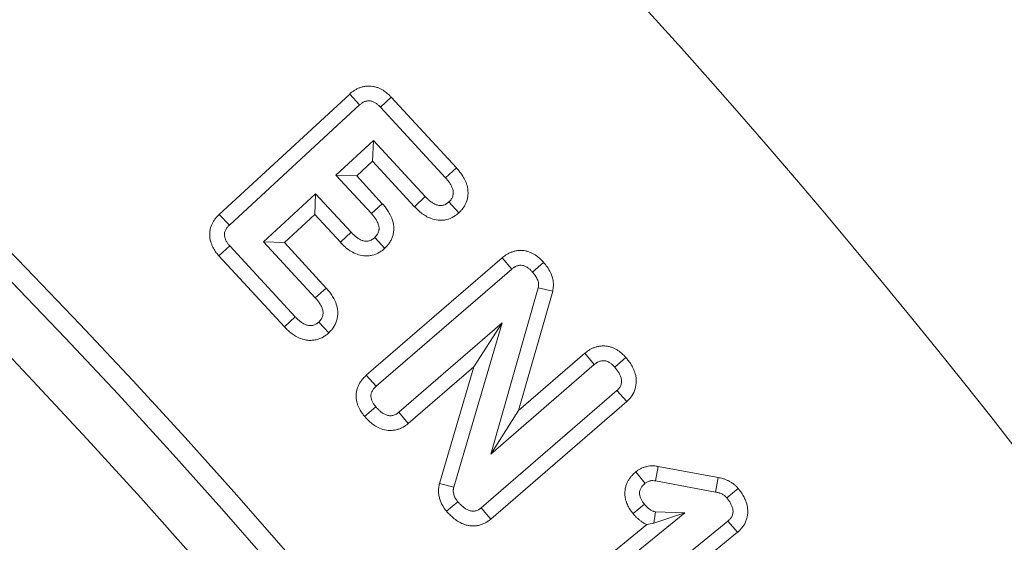
# Model space of a CAD drawing. Units: millimetres. Extents: x -30 to 1712, y -30 to 1218.
# Drawn here: x 788 to 837, y 657 to 683 of the extents above; entities that cross this region are included whole.
import ezdxf

# ---------------------------------------------------------------- set-up
doc = ezdxf.new("R2010")
doc.units = ezdxf.units.MM
doc.header["$LTSCALE"] = 2
doc.layers.add('AM_0', color=7, linetype='Continuous', lineweight=50)

# ---------------------------------------------------------------- blocks, each defined once
blk = doc.blocks.new('Deckel_DS_twd')
at = {"color": 7, "linetype": 'Continuous', "lineweight": 30}
blk.add_arc((0, 0), 340.328, 353.56609, 166.43391, dxfattribs=at)

msp = doc.modelspace()

# ---------------------------------------------------------------- linework, layer by layer
at = {"layer": 'AM_0', "lineweight": 0}
for p, q in [((798.322, 673.414), (804.765, 679.354)), ((804.765, 679.354), (805.251, 678.812)), ((806.807, 679.204), (806.278, 678.703)), ((806.807, 679.204), (810.034, 675.704)), ((798.823, 672.886), (805.251, 678.812)), ((806.278, 678.703), (809.495, 675.214)), ((805.937, 677.067), (804.08, 675.355)), ((805.895, 676.038), (805.937, 677.067)), ((808.495, 674.292), (805.937, 677.067)), ((805.895, 676.038), (805.108, 675.313)), ((807.966, 673.792), (805.895, 676.038)), ((810.034, 675.704), (809.495, 675.214)), ((804.08, 675.355), (805.832, 673.455)), ((805.108, 675.313), (804.08, 675.355)), ((805.108, 675.313), (806.373, 673.942)), ((803.08, 674.433), (800.508, 672.062)), ((803.038, 673.404), (803.08, 674.433)), ((804.832, 672.533), (803.08, 674.433)), ((807.966, 673.792), (808.495, 674.292)), ((806.373, 673.942), (805.832, 673.455)), ((810.156, 673.493), (809.662, 674.029)), ((798.322, 673.414), (798.823, 672.886)), ((803.038, 673.404), (801.537, 672.021)), ((804.301, 672.035), (803.038, 673.404)), ((804.301, 672.035), (804.832, 672.533)), ((806.49, 671.733), (805.997, 672.27)), ((798.309, 671.367), (798.85, 671.855)), ((802.066, 668.366), (798.85, 671.855)), ((800.508, 672.062), (803.066, 669.288)), ((801.537, 672.021), (800.508, 672.062)), ((801.537, 672.021), (803.605, 669.777)), ((801.537, 667.866), (798.309, 671.367)), ((805.579, 665.472), (812.288, 671.271)), ((812.288, 671.271), (812.757, 670.715)), ((806.069, 664.934), (812.757, 670.715)), ((814.335, 671.042), (813.781, 670.57)), ((803.605, 669.777), (803.066, 669.288)), ((814.071, 669.793), (811.725, 661.583)), ((814.782, 669.631), (814.071, 669.793)), ((814.782, 669.631), (813.096, 663.73)), ((801.537, 667.866), (802.066, 668.366)), ((803.727, 667.566), (803.234, 668.103)), ((812.295, 668.07), (807.181, 663.648)), ((809.9, 659.96), (812.295, 668.07)), ((810.894, 665.896), (812.295, 668.07)), ((813.096, 663.73), (816.365, 666.557)), ((816.365, 666.557), (816.835, 666)), ((818.391, 666.354), (817.844, 665.873)), ((810.894, 665.896), (807.647, 663.089)), ((809.191, 660.133), (810.894, 665.896)), ((811.725, 661.583), (816.835, 666)), ((805.579, 665.472), (806.069, 664.934)), ((817.946, 664.715), (811.259, 658.934)), ((818.434, 664.174), (817.946, 664.715)), ((805.496, 663.446), (806.051, 663.918)), ((818.434, 664.174), (811.722, 658.371)), ((807.647, 663.089), (807.181, 663.648)), ((813.096, 663.73), (811.725, 661.583)), ((819.984, 660.979), (819.861, 660.261)), ((819.984, 660.979), (822.957, 660.425)), ((818.887, 660.711), (819.341, 660.141)), ((809.191, 660.133), (809.9, 659.96)), ((819.861, 660.261), (822.823, 659.71)), ((822.957, 660.425), (822.823, 659.71)), ((823.93, 659.895), (823.374, 659.424)), ((809.548, 658.761), (810.105, 659.23)), ((818.747, 658.65), (819.309, 659.112)), ((811.722, 658.371), (811.259, 658.934)), ((815.432, 653.92), (821.303, 658.694)), ((819.778, 658.174), (819.858, 658.73)), ((819.778, 658.174), (821.303, 658.694)), ((821.303, 658.694), (819.858, 658.73)), ((814.963, 654.476), (819.427, 658.107)), ((823.432, 658.279), (816.49, 652.634)), ((823.906, 657.726), (823.432, 658.279)), ((823.906, 657.726), (816.935, 652.058))]:
    msp.add_line(p, q, dxfattribs=at)
for radius, start, end in [(375, 353.82768, 166.17232), (343.949, 0, 166.24277), (342.95, 0, 166.24277)]:
    msp.add_arc((541.833, 431.37), radius, start, end, dxfattribs=at)
for points, knots in [([(804.765, 679.354), (804.768, 679.357), (804.77, 679.359), (804.773, 679.361), (804.81, 679.393), (804.865, 679.443), (804.967, 679.515), (804.989, 679.53), (805.033, 679.557), (805.056, 679.57), (805.125, 679.608), (805.173, 679.631), (805.272, 679.672), (805.325, 679.689), (805.433, 679.718), (805.491, 679.729), (805.666, 679.751), (805.783, 679.749), (805.953, 679.723), (806.009, 679.71), (806.117, 679.679), (806.171, 679.659), (806.267, 679.617), (806.311, 679.594), (806.392, 679.549), (806.428, 679.526), (806.5, 679.478), (806.535, 679.452), (806.602, 679.399), (806.635, 679.371), (806.721, 679.292), (806.765, 679.246), (806.799, 679.211), (806.802, 679.209), (806.804, 679.206), (806.807, 679.204)], [-0.008436, -0.008436, -0.008436, -0.008436, 0, 0, 0, 0.125, 0.125, 0.15625, 0.15625, 0.1875, 0.1875, 0.25, 0.25, 0.3125, 0.3125, 0.375, 0.375, 0.5, 0.5, 0.5625, 0.5625, 0.625, 0.625, 0.6875, 0.6875, 0.75, 0.75, 0.8125, 0.8125, 0.875, 0.875, 1, 1, 1, 1.008531, 1.008531, 1.008531, 1.008531]), ([(805.251, 678.812), (805.289, 678.845), (805.326, 678.877), (805.376, 678.913), (805.386, 678.92), (805.407, 678.933), (805.418, 678.939), (805.45, 678.957), (805.473, 678.967), (805.519, 678.986), (805.542, 678.994), (805.59, 679.006), (805.614, 679.011), (805.687, 679.02), (805.737, 679.019), (805.811, 679.008), (805.835, 679.003), (805.882, 678.989), (805.905, 678.98), (805.95, 678.961), (805.973, 678.95), (806.016, 678.925), (806.037, 678.912), (806.077, 678.885), (806.097, 678.87), (806.136, 678.839), (806.155, 678.823), (806.209, 678.774), (806.244, 678.738), (806.278, 678.703)], [0, 0, 0, 0, 0.125, 0.125, 0.15625, 0.15625, 0.1875, 0.1875, 0.25, 0.25, 0.3125, 0.3125, 0.375, 0.375, 0.5, 0.5, 0.5625, 0.5625, 0.625, 0.625, 0.6875, 0.6875, 0.75, 0.75, 0.8125, 0.8125, 0.875, 0.875, 1, 1, 1, 1]), ([(810.034, 675.704), (810.035, 675.702), (810.036, 675.701), (810.037, 675.7), (810.075, 675.657), (810.12, 675.608), (810.193, 675.518), (810.22, 675.485), (810.27, 675.416), (810.294, 675.382), (810.339, 675.311), (810.361, 675.276), (810.403, 675.204), (810.423, 675.166), (810.485, 675.041), (810.526, 674.941), (810.584, 674.724), (810.603, 674.606), (810.603, 674.414), (810.599, 674.347), (810.578, 674.214), (810.563, 674.15), (810.503, 673.962), (810.445, 673.845), (810.351, 673.711), (810.331, 673.685), (810.294, 673.64), (810.277, 673.62), (810.229, 673.567), (810.202, 673.54), (810.182, 673.519), (810.173, 673.51), (810.165, 673.502), (810.156, 673.493)], [-0.00398, -0.00398, -0.00398, -0.00398, 0, 0, 0, 0.125, 0.125, 0.1875, 0.1875, 0.25, 0.25, 0.3125, 0.3125, 0.375, 0.375, 0.5, 0.5, 0.625, 0.625, 0.6875, 0.6875, 0.75, 0.75, 0.875, 0.875, 0.90625, 0.90625, 0.9375, 0.9375, 1, 1, 1, 1.027385, 1.027385, 1.027385, 1.027385]), ([(809.495, 675.214), (809.532, 675.172), (809.57, 675.13), (809.624, 675.064), (809.641, 675.042), (809.675, 674.996), (809.691, 674.973), (809.722, 674.926), (809.737, 674.901), (809.765, 674.852), (809.779, 674.827), (809.816, 674.751), (809.837, 674.698), (809.867, 674.589), (809.875, 674.532), (809.875, 674.447), (809.873, 674.419), (809.865, 674.363), (809.858, 674.335), (809.832, 674.254), (809.807, 674.203), (809.766, 674.145), (809.757, 674.134), (809.74, 674.112), (809.73, 674.101), (809.702, 674.069), (809.682, 674.049), (809.662, 674.029)], [0, 0, 0, 0, 0.125, 0.125, 0.1875, 0.1875, 0.25, 0.25, 0.3125, 0.3125, 0.375, 0.375, 0.5, 0.5, 0.625, 0.625, 0.6875, 0.6875, 0.75, 0.75, 0.875, 0.875, 0.90625, 0.90625, 0.9375, 0.9375, 1, 1, 1, 1]), ([(809.662, 674.029), (809.64, 674.011), (809.618, 673.993), (809.585, 673.967), (809.573, 673.959), (809.55, 673.942), (809.538, 673.935), (809.477, 673.899), (809.424, 673.877), (809.341, 673.858), (809.313, 673.853), (809.271, 673.85), (809.257, 673.85), (809.228, 673.85), (809.214, 673.851), (809.144, 673.858), (809.088, 673.872), (808.982, 673.911), (808.931, 673.936), (808.833, 673.993), (808.786, 674.025), (808.697, 674.095), (808.655, 674.133), (808.573, 674.211), (808.534, 674.252), (808.495, 674.292)], [0, 0, 0, 0, 0.0625, 0.0625, 0.09375, 0.09375, 0.125, 0.125, 0.25, 0.25, 0.3125, 0.3125, 0.34375, 0.34375, 0.375, 0.375, 0.5, 0.5, 0.625, 0.625, 0.75, 0.75, 0.875, 0.875, 1, 1, 1, 1]), ([(806.373, 673.942), (806.375, 673.94), (806.377, 673.938), (806.379, 673.935), (806.416, 673.893), (806.46, 673.843), (806.532, 673.755), (806.557, 673.723), (806.606, 673.656), (806.629, 673.622), (806.698, 673.516), (806.74, 673.444), (806.82, 673.279), (806.858, 673.189), (806.919, 672.976), (806.941, 672.851), (806.941, 672.683), (806.939, 672.649), (806.934, 672.579), (806.929, 672.543), (806.912, 672.441), (806.895, 672.377), (806.855, 672.257), (806.832, 672.202), (806.776, 672.09), (806.744, 672.035), (806.687, 671.953), (806.667, 671.927), (806.63, 671.881), (806.612, 671.861), (806.563, 671.807), (806.536, 671.78), (806.516, 671.76), (806.508, 671.751), (806.499, 671.742), (806.49, 671.733)], [-0.006714, -0.006714, -0.006714, -0.006714, 0, 0, 0, 0.125, 0.125, 0.1875, 0.1875, 0.25, 0.25, 0.375, 0.375, 0.5, 0.5, 0.625, 0.625, 0.65625, 0.65625, 0.6875, 0.6875, 0.75, 0.75, 0.8125, 0.8125, 0.875, 0.875, 0.90625, 0.90625, 0.9375, 0.9375, 1, 1, 1, 1.027, 1.027, 1.027, 1.027]), ([(810.156, 673.493), (810.146, 673.485), (810.137, 673.477), (810.127, 673.469), (810.105, 673.451), (810.076, 673.426), (810.02, 673.383), (809.999, 673.367), (809.951, 673.335), (809.925, 673.318), (809.786, 673.236), (809.665, 673.186), (809.471, 673.14), (809.404, 673.13), (809.3, 673.123), (809.265, 673.122), (809.197, 673.123), (809.163, 673.125), (809.001, 673.14), (808.886, 673.171), (808.683, 673.245), (808.596, 673.288), (808.434, 673.383), (808.36, 673.435), (808.225, 673.54), (808.163, 673.596), (808.057, 673.698), (808.011, 673.745), (807.972, 673.786), (807.97, 673.788), (807.968, 673.79), (807.966, 673.792)], [-0.027414, -0.027414, -0.027414, -0.027414, 0, 0, 0, 0.0625, 0.0625, 0.09375, 0.09375, 0.125, 0.125, 0.25, 0.25, 0.3125, 0.3125, 0.34375, 0.34375, 0.375, 0.375, 0.5, 0.5, 0.625, 0.625, 0.75, 0.75, 0.875, 0.875, 1, 1, 1, 1.006732, 1.006732, 1.006732, 1.006732]), ([(798.309, 671.367), (798.307, 671.369), (798.305, 671.371), (798.304, 671.373), (798.271, 671.41), (798.228, 671.459), (798.154, 671.554), (798.127, 671.591), (798.079, 671.664), (798.057, 671.701), (798.015, 671.777), (797.996, 671.816), (797.958, 671.897), (797.941, 671.941), (797.892, 672.082), (797.866, 672.187), (797.851, 672.369), (797.85, 672.434), (797.859, 672.555), (797.867, 672.614), (797.904, 672.783), (797.942, 672.886), (798.012, 673.027), (798.038, 673.073), (798.081, 673.138), (798.096, 673.16), (798.127, 673.202), (798.144, 673.223), (798.224, 673.321), (798.279, 673.372), (798.314, 673.407), (798.317, 673.409), (798.319, 673.412), (798.322, 673.414)], [-0.006747, -0.006747, -0.006747, -0.006747, 0, 0, 0, 0.125, 0.125, 0.1875, 0.1875, 0.25, 0.25, 0.3125, 0.3125, 0.375, 0.375, 0.5, 0.5, 0.5625, 0.5625, 0.625, 0.625, 0.75, 0.75, 0.8125, 0.8125, 0.84375, 0.84375, 0.875, 0.875, 1, 1, 1, 1.008897, 1.008897, 1.008897, 1.008897]), ([(805.832, 673.455), (805.869, 673.413), (805.906, 673.37), (805.96, 673.304), (805.977, 673.282), (806.011, 673.236), (806.027, 673.213), (806.073, 673.142), (806.101, 673.093), (806.151, 672.991), (806.172, 672.938), (806.203, 672.829), (806.213, 672.773), (806.213, 672.702), (806.212, 672.688), (806.21, 672.659), (806.208, 672.645), (806.201, 672.604), (806.194, 672.576), (806.176, 672.522), (806.165, 672.496), (806.14, 672.445), (806.125, 672.42), (806.101, 672.386), (806.092, 672.375), (806.074, 672.353), (806.065, 672.342), (806.037, 672.31), (806.017, 672.29), (805.997, 672.27)], [0, 0, 0, 0, 0.125, 0.125, 0.1875, 0.1875, 0.25, 0.25, 0.375, 0.375, 0.5, 0.5, 0.625, 0.625, 0.65625, 0.65625, 0.6875, 0.6875, 0.75, 0.75, 0.8125, 0.8125, 0.875, 0.875, 0.90625, 0.90625, 0.9375, 0.9375, 1, 1, 1, 1]), ([(798.85, 671.855), (798.817, 671.892), (798.784, 671.929), (798.739, 671.987), (798.725, 672.007), (798.698, 672.048), (798.685, 672.069), (798.661, 672.112), (798.65, 672.134), (798.63, 672.179), (798.621, 672.202), (798.597, 672.272), (798.585, 672.32), (798.579, 672.394), (798.579, 672.419), (798.582, 672.468), (798.586, 672.492), (798.602, 672.565), (798.619, 672.611), (798.652, 672.678), (798.664, 672.699), (798.684, 672.73), (798.691, 672.74), (798.706, 672.76), (798.713, 672.77), (798.752, 672.817), (798.788, 672.852), (798.823, 672.886)], [0, 0, 0, 0, 0.125, 0.125, 0.1875, 0.1875, 0.25, 0.25, 0.3125, 0.3125, 0.375, 0.375, 0.5, 0.5, 0.5625, 0.5625, 0.625, 0.625, 0.75, 0.75, 0.8125, 0.8125, 0.84375, 0.84375, 0.875, 0.875, 1, 1, 1, 1]), ([(805.997, 672.27), (805.975, 672.252), (805.953, 672.234), (805.92, 672.208), (805.908, 672.2), (805.885, 672.184), (805.873, 672.176), (805.813, 672.14), (805.759, 672.118), (805.677, 672.099), (805.649, 672.094), (805.606, 672.091), (805.592, 672.091), (805.564, 672.092), (805.55, 672.092), (805.479, 672.099), (805.424, 672.113), (805.317, 672.152), (805.266, 672.176), (805.169, 672.233), (805.122, 672.266), (805.055, 672.318), (805.034, 672.336), (804.991, 672.373), (804.97, 672.393), (804.91, 672.452), (804.871, 672.492), (804.832, 672.533)], [0, 0, 0, 0, 0.0625, 0.0625, 0.09375, 0.09375, 0.125, 0.125, 0.25, 0.25, 0.3125, 0.3125, 0.34375, 0.34375, 0.375, 0.375, 0.5, 0.5, 0.625, 0.625, 0.75, 0.75, 0.8125, 0.8125, 0.875, 0.875, 1, 1, 1, 1]), ([(806.49, 671.733), (806.481, 671.726), (806.471, 671.718), (806.462, 671.71), (806.44, 671.692), (806.411, 671.667), (806.355, 671.624), (806.334, 671.609), (806.286, 671.576), (806.26, 671.559), (806.121, 671.477), (806.002, 671.428), (805.808, 671.382), (805.74, 671.371), (805.635, 671.364), (805.599, 671.363), (805.529, 671.364), (805.496, 671.366), (805.334, 671.382), (805.225, 671.411), (805.023, 671.484), (804.932, 671.529), (804.769, 671.624), (804.697, 671.674), (804.595, 671.754), (804.563, 671.781), (804.5, 671.836), (804.47, 671.863), (804.389, 671.942), (804.344, 671.99), (804.305, 672.031), (804.303, 672.033), (804.302, 672.034), (804.301, 672.035)], [-0.027072, -0.027072, -0.027072, -0.027072, 0, 0, 0, 0.0625, 0.0625, 0.09375, 0.09375, 0.125, 0.125, 0.25, 0.25, 0.3125, 0.3125, 0.34375, 0.34375, 0.375, 0.375, 0.5, 0.5, 0.625, 0.625, 0.75, 0.75, 0.8125, 0.8125, 0.875, 0.875, 1, 1, 1, 1.004313, 1.004313, 1.004313, 1.004313]), ([(812.288, 671.271), (812.29, 671.273), (812.292, 671.275), (812.295, 671.277), (812.333, 671.309), (812.39, 671.358), (812.497, 671.427), (812.52, 671.442), (812.565, 671.468), (812.589, 671.48), (812.66, 671.516), (812.709, 671.537), (812.809, 671.574), (812.862, 671.589), (812.972, 671.614), (813.03, 671.624), (813.207, 671.639), (813.324, 671.632), (813.493, 671.599), (813.548, 671.585), (813.657, 671.548), (813.71, 671.526), (813.803, 671.48), (813.845, 671.457), (813.901, 671.423), (813.918, 671.412), (813.952, 671.39), (813.969, 671.378), (814.021, 671.342), (814.055, 671.316), (814.122, 671.26), (814.157, 671.229), (814.245, 671.143), (814.289, 671.094), (814.322, 671.057), (814.326, 671.052), (814.331, 671.047), (814.335, 671.042)], [-0.007684, -0.007684, -0.007684, -0.007684, 0, 0, 0, 0.125, 0.125, 0.15625, 0.15625, 0.1875, 0.1875, 0.25, 0.25, 0.3125, 0.3125, 0.375, 0.375, 0.5, 0.5, 0.5625, 0.5625, 0.625, 0.625, 0.6875, 0.6875, 0.71875, 0.71875, 0.75, 0.75, 0.8125, 0.8125, 0.875, 0.875, 1, 1, 1, 1.017052, 1.017052, 1.017052, 1.017052]), ([(812.757, 670.715), (812.795, 670.746), (812.833, 670.778), (812.885, 670.811), (812.895, 670.818), (812.917, 670.83), (812.927, 670.836), (812.961, 670.853), (812.983, 670.862), (813.03, 670.879), (813.054, 670.886), (813.102, 670.897), (813.126, 670.901), (813.2, 670.907), (813.25, 670.905), (813.323, 670.891), (813.347, 670.884), (813.394, 670.869), (813.417, 670.859), (813.461, 670.837), (813.483, 670.825), (813.514, 670.806), (813.525, 670.8), (813.545, 670.786), (813.556, 670.779), (813.586, 670.758), (813.606, 670.743), (813.644, 670.711), (813.662, 670.695), (813.715, 670.643), (813.748, 670.606), (813.781, 670.57)], [0, 0, 0, 0, 0.125, 0.125, 0.15625, 0.15625, 0.1875, 0.1875, 0.25, 0.25, 0.3125, 0.3125, 0.375, 0.375, 0.5, 0.5, 0.5625, 0.5625, 0.625, 0.625, 0.6875, 0.6875, 0.71875, 0.71875, 0.75, 0.75, 0.8125, 0.8125, 0.875, 0.875, 1, 1, 1, 1]), ([(814.335, 671.042), (814.34, 671.037), (814.344, 671.032), (814.348, 671.027), (814.393, 670.97), (814.448, 670.903), (814.567, 670.735), (814.629, 670.636), (814.709, 670.463), (814.734, 670.403), (814.778, 670.264), (814.797, 670.186), (814.811, 670.075), (814.813, 670.053), (814.816, 670.006), (814.817, 669.981), (814.818, 669.911), (814.815, 669.87), (814.805, 669.76), (814.795, 669.706), (814.789, 669.67), (814.787, 669.657), (814.784, 669.644), (814.782, 669.631)], [-0.023427, -0.023427, -0.023427, -0.023427, 0, 0, 0, 0.25, 0.25, 0.5, 0.5, 0.625, 0.625, 0.75, 0.75, 0.78125, 0.78125, 0.8125, 0.8125, 0.875, 0.875, 1, 1, 1, 1.045512, 1.045512, 1.045512, 1.045512]), ([(813.781, 670.57), (813.826, 670.514), (813.872, 670.458), (813.954, 670.34), (813.992, 670.279), (814.038, 670.181), (814.051, 670.147), (814.073, 670.078), (814.081, 670.043), (814.087, 669.998), (814.088, 669.989), (814.089, 669.972), (814.089, 669.963), (814.09, 669.936), (814.089, 669.918), (814.084, 669.864), (814.078, 669.829), (814.071, 669.793)], [0, 0, 0, 0, 0.25, 0.25, 0.5, 0.5, 0.625, 0.625, 0.75, 0.75, 0.78125, 0.78125, 0.8125, 0.8125, 0.875, 0.875, 1, 1, 1, 1]), ([(803.605, 669.777), (803.606, 669.776), (803.607, 669.775), (803.609, 669.773), (803.646, 669.731), (803.691, 669.681), (803.765, 669.591), (803.791, 669.558), (803.841, 669.49), (803.865, 669.455), (803.911, 669.385), (803.933, 669.349), (803.974, 669.277), (803.995, 669.24), (804.057, 669.114), (804.097, 669.015), (804.156, 668.798), (804.174, 668.679), (804.175, 668.488), (804.17, 668.42), (804.15, 668.288), (804.134, 668.223), (804.075, 668.036), (804.017, 667.919), (803.922, 667.784), (803.902, 667.759), (803.866, 667.714), (803.848, 667.694), (803.8, 667.64), (803.773, 667.613), (803.753, 667.593), (803.745, 667.584), (803.736, 667.575), (803.727, 667.566)], [-0.003983, -0.003983, -0.003983, -0.003983, 0, 0, 0, 0.125, 0.125, 0.1875, 0.1875, 0.25, 0.25, 0.3125, 0.3125, 0.375, 0.375, 0.5, 0.5, 0.625, 0.625, 0.6875, 0.6875, 0.75, 0.75, 0.875, 0.875, 0.90625, 0.90625, 0.9375, 0.9375, 1, 1, 1, 1.027385, 1.027385, 1.027385, 1.027385]), ([(803.066, 669.288), (803.104, 669.246), (803.142, 669.203), (803.195, 669.138), (803.213, 669.116), (803.246, 669.07), (803.263, 669.047), (803.293, 668.999), (803.308, 668.975), (803.336, 668.926), (803.35, 668.901), (803.388, 668.825), (803.409, 668.772), (803.438, 668.663), (803.447, 668.606), (803.447, 668.521), (803.445, 668.493), (803.436, 668.437), (803.43, 668.409), (803.404, 668.328), (803.378, 668.276), (803.337, 668.218), (803.329, 668.207), (803.311, 668.185), (803.302, 668.175), (803.273, 668.143), (803.253, 668.123), (803.234, 668.103)], [0, 0, 0, 0, 0.125, 0.125, 0.1875, 0.1875, 0.25, 0.25, 0.3125, 0.3125, 0.375, 0.375, 0.5, 0.5, 0.625, 0.625, 0.6875, 0.6875, 0.75, 0.75, 0.875, 0.875, 0.90625, 0.90625, 0.9375, 0.9375, 1, 1, 1, 1]), ([(803.234, 668.103), (803.212, 668.084), (803.19, 668.066), (803.156, 668.041), (803.145, 668.032), (803.122, 668.016), (803.11, 668.008), (803.049, 667.972), (802.996, 667.951), (802.913, 667.931), (802.885, 667.927), (802.842, 667.924), (802.828, 667.924), (802.8, 667.924), (802.786, 667.925), (802.715, 667.932), (802.66, 667.946), (802.553, 667.985), (802.502, 668.009), (802.404, 668.067), (802.358, 668.099), (802.269, 668.169), (802.226, 668.206), (802.145, 668.285), (802.106, 668.325), (802.066, 668.366)], [0, 0, 0, 0, 0.0625, 0.0625, 0.09375, 0.09375, 0.125, 0.125, 0.25, 0.25, 0.3125, 0.3125, 0.34375, 0.34375, 0.375, 0.375, 0.5, 0.5, 0.625, 0.625, 0.75, 0.75, 0.875, 0.875, 1, 1, 1, 1]), ([(803.727, 667.566), (803.718, 667.558), (803.708, 667.55), (803.699, 667.542), (803.677, 667.524), (803.648, 667.5), (803.591, 667.457), (803.57, 667.441), (803.523, 667.409), (803.496, 667.391), (803.358, 667.309), (803.237, 667.26), (803.042, 667.214), (802.975, 667.203), (802.872, 667.196), (802.836, 667.196), (802.768, 667.197), (802.735, 667.199), (802.573, 667.214), (802.457, 667.245), (802.255, 667.319), (802.168, 667.362), (802.005, 667.457), (801.931, 667.508), (801.797, 667.614), (801.735, 667.669), (801.628, 667.772), (801.583, 667.819), (801.543, 667.859), (801.541, 667.861), (801.539, 667.864), (801.537, 667.866)], [-0.027414, -0.027414, -0.027414, -0.027414, 0, 0, 0, 0.0625, 0.0625, 0.09375, 0.09375, 0.125, 0.125, 0.25, 0.25, 0.3125, 0.3125, 0.34375, 0.34375, 0.375, 0.375, 0.5, 0.5, 0.625, 0.625, 0.75, 0.75, 0.875, 0.875, 1, 1, 1, 1.006735, 1.006735, 1.006735, 1.006735]), ([(816.365, 666.557), (816.367, 666.559), (816.37, 666.56), (816.372, 666.562), (816.409, 666.593), (816.466, 666.642), (816.572, 666.711), (816.595, 666.725), (816.64, 666.752), (816.663, 666.764), (816.731, 666.798), (816.776, 666.818), (816.867, 666.852), (816.914, 666.868), (817.018, 666.895), (817.075, 666.906), (817.194, 666.921), (817.254, 666.923), (817.373, 666.92), (817.434, 666.914), (817.548, 666.894), (817.602, 666.881), (817.702, 666.85), (817.749, 666.832), (817.842, 666.792), (817.887, 666.769), (817.976, 666.719), (818.019, 666.691), (818.135, 666.607), (818.197, 666.551), (818.301, 666.45), (818.342, 666.406), (818.375, 666.371), (818.381, 666.365), (818.386, 666.359), (818.391, 666.354)], [-0.007358, -0.007358, -0.007358, -0.007358, 0, 0, 0, 0.125, 0.125, 0.15625, 0.15625, 0.1875, 0.1875, 0.25, 0.25, 0.3125, 0.3125, 0.375, 0.375, 0.4375, 0.4375, 0.5, 0.5, 0.5625, 0.5625, 0.625, 0.625, 0.6875, 0.6875, 0.75, 0.75, 0.875, 0.875, 1, 1, 1, 1.019891, 1.019891, 1.019891, 1.019891]), ([(818.391, 666.354), (818.396, 666.348), (818.401, 666.342), (818.406, 666.336), (818.441, 666.293), (818.482, 666.243), (818.551, 666.153), (818.575, 666.12), (818.621, 666.051), (818.643, 666.016), (818.708, 665.908), (818.747, 665.834), (818.82, 665.663), (818.854, 665.57), (818.89, 665.401), (818.9, 665.34), (818.91, 665.21), (818.909, 665.146), (818.894, 664.955), (818.865, 664.83), (818.775, 664.598), (818.714, 664.489), (818.616, 664.363), (818.596, 664.339), (818.559, 664.297), (818.542, 664.279), (818.493, 664.229), (818.466, 664.204), (818.446, 664.185), (818.442, 664.182), (818.438, 664.178), (818.434, 664.174)], [-0.017499, -0.017499, -0.017499, -0.017499, 0, 0, 0, 0.125, 0.125, 0.1875, 0.1875, 0.25, 0.25, 0.375, 0.375, 0.5, 0.5, 0.5625, 0.5625, 0.625, 0.625, 0.75, 0.75, 0.875, 0.875, 0.90625, 0.90625, 0.9375, 0.9375, 1, 1, 1, 1.011898, 1.011898, 1.011898, 1.011898]), ([(816.835, 666), (816.872, 666.031), (816.91, 666.062), (816.961, 666.096), (816.971, 666.102), (816.992, 666.114), (817.002, 666.12), (817.035, 666.136), (817.057, 666.146), (817.103, 666.163), (817.126, 666.171), (817.173, 666.183), (817.197, 666.188), (817.245, 666.194), (817.269, 666.195), (817.318, 666.193), (817.342, 666.191), (817.39, 666.183), (817.414, 666.177), (817.46, 666.162), (817.483, 666.154), (817.528, 666.135), (817.55, 666.124), (817.592, 666.1), (817.612, 666.086), (817.671, 666.044), (817.708, 666.012), (817.777, 665.944), (817.811, 665.909), (817.844, 665.873)], [0, 0, 0, 0, 0.125, 0.125, 0.15625, 0.15625, 0.1875, 0.1875, 0.25, 0.25, 0.3125, 0.3125, 0.375, 0.375, 0.4375, 0.4375, 0.5, 0.5, 0.5625, 0.5625, 0.625, 0.625, 0.6875, 0.6875, 0.75, 0.75, 0.875, 0.875, 1, 1, 1, 1]), ([(817.844, 665.873), (817.879, 665.831), (817.914, 665.788), (817.964, 665.722), (817.98, 665.7), (818.011, 665.654), (818.025, 665.631), (818.068, 665.56), (818.093, 665.511), (818.137, 665.41), (818.155, 665.357), (818.173, 665.276), (818.177, 665.249), (818.181, 665.194), (818.181, 665.166), (818.174, 665.084), (818.162, 665.029), (818.122, 664.926), (818.094, 664.878), (818.052, 664.823), (818.043, 664.813), (818.025, 664.792), (818.016, 664.782), (817.987, 664.753), (817.967, 664.734), (817.946, 664.715)], [0, 0, 0, 0, 0.125, 0.125, 0.1875, 0.1875, 0.25, 0.25, 0.375, 0.375, 0.5, 0.5, 0.5625, 0.5625, 0.625, 0.625, 0.75, 0.75, 0.875, 0.875, 0.90625, 0.90625, 0.9375, 0.9375, 1, 1, 1, 1]), ([(805.496, 663.446), (805.492, 663.452), (805.488, 663.457), (805.483, 663.463), (805.453, 663.5), (805.415, 663.548), (805.329, 663.666), (805.283, 663.736), (805.219, 663.859), (805.198, 663.904), (805.16, 663.997), (805.144, 664.044), (805.102, 664.192), (805.084, 664.298), (805.079, 664.472), (805.081, 664.533), (805.095, 664.65), (805.106, 664.707), (805.135, 664.82), (805.154, 664.875), (805.198, 664.98), (805.223, 665.031), (805.306, 665.174), (805.368, 665.252), (805.481, 665.379), (805.53, 665.425), (805.565, 665.459), (805.57, 665.463), (805.574, 665.467), (805.579, 665.472)], [-0.017965, -0.017965, -0.017965, -0.017965, 0, 0, 0, 0.125, 0.125, 0.25, 0.25, 0.3125, 0.3125, 0.375, 0.375, 0.5, 0.5, 0.5625, 0.5625, 0.625, 0.625, 0.6875, 0.6875, 0.75, 0.75, 0.875, 0.875, 1, 1, 1, 1.016314, 1.016314, 1.016314, 1.016314]), ([(806.051, 663.918), (806.021, 663.956), (805.991, 663.994), (805.934, 664.072), (805.907, 664.113), (805.874, 664.178), (805.863, 664.2), (805.845, 664.245), (805.837, 664.268), (805.818, 664.338), (805.81, 664.386), (805.807, 664.459), (805.809, 664.483), (805.814, 664.532), (805.819, 664.555), (805.831, 664.602), (805.839, 664.626), (805.857, 664.67), (805.868, 664.692), (805.905, 664.755), (805.935, 664.794), (805.999, 664.866), (806.034, 664.9), (806.069, 664.934)], [0, 0, 0, 0, 0.125, 0.125, 0.25, 0.25, 0.3125, 0.3125, 0.375, 0.375, 0.5, 0.5, 0.5625, 0.5625, 0.625, 0.625, 0.6875, 0.6875, 0.75, 0.75, 0.875, 0.875, 1, 1, 1, 1]), ([(807.181, 663.648), (807.159, 663.631), (807.138, 663.613), (807.105, 663.589), (807.093, 663.581), (807.07, 663.565), (807.059, 663.558), (807.023, 663.538), (806.998, 663.526), (806.946, 663.506), (806.92, 663.498), (806.866, 663.486), (806.839, 663.482), (806.784, 663.477), (806.756, 663.478), (806.674, 663.485), (806.619, 663.498), (806.516, 663.536), (806.466, 663.56), (806.372, 663.617), (806.327, 663.649), (806.263, 663.702), (806.243, 663.72), (806.202, 663.758), (806.183, 663.777), (806.125, 663.836), (806.088, 663.877), (806.051, 663.918)], [0, 0, 0, 0, 0.0625, 0.0625, 0.09375, 0.09375, 0.125, 0.125, 0.1875, 0.1875, 0.25, 0.25, 0.3125, 0.3125, 0.375, 0.375, 0.5, 0.5, 0.625, 0.625, 0.75, 0.75, 0.8125, 0.8125, 0.875, 0.875, 1, 1, 1, 1]), ([(807.647, 663.089), (807.644, 663.086), (807.64, 663.083), (807.637, 663.08), (807.615, 663.063), (807.586, 663.04), (807.53, 662.998), (807.508, 662.983), (807.461, 662.951), (807.434, 662.934), (807.349, 662.886), (807.292, 662.859), (807.175, 662.814), (807.116, 662.797), (806.995, 662.769), (806.932, 662.759), (806.8, 662.749), (806.732, 662.749), (806.539, 662.765), (806.42, 662.795), (806.213, 662.871), (806.125, 662.916), (805.962, 663.014), (805.888, 663.068), (805.788, 663.15), (805.757, 663.178), (805.697, 663.234), (805.668, 663.262), (805.59, 663.342), (805.547, 663.39), (805.51, 663.431), (805.506, 663.436), (805.501, 663.441), (805.496, 663.446)], [-0.009928, -0.009928, -0.009928, -0.009928, 0, 0, 0, 0.0625, 0.0625, 0.09375, 0.09375, 0.125, 0.125, 0.1875, 0.1875, 0.25, 0.25, 0.3125, 0.3125, 0.375, 0.375, 0.5, 0.5, 0.625, 0.625, 0.75, 0.75, 0.8125, 0.8125, 0.875, 0.875, 1, 1, 1, 1.015818, 1.015818, 1.015818, 1.015818]), ([(818.887, 660.711), (818.895, 660.717), (818.903, 660.723), (818.911, 660.729), (818.93, 660.742), (818.956, 660.761), (819.025, 660.808), (819.069, 660.835), (819.176, 660.891), (819.229, 660.913), (819.331, 660.948), (819.379, 660.962), (819.474, 660.983), (819.524, 660.992), (819.602, 661), (819.629, 661.002), (819.684, 661.005), (819.713, 661.005), (819.852, 661.002), (819.929, 660.987), (819.975, 660.98), (819.978, 660.98), (819.981, 660.979), (819.984, 660.979)], [-0.05413, -0.05413, -0.05413, -0.05413, 0, 0, 0, 0.125, 0.125, 0.25, 0.25, 0.375, 0.375, 0.5, 0.5, 0.625, 0.625, 0.6875, 0.6875, 0.75, 0.75, 1, 1, 1, 1.017817, 1.017817, 1.017817, 1.017817]), ([(818.747, 658.65), (818.742, 658.655), (818.738, 658.661), (818.734, 658.666), (818.704, 658.705), (818.664, 658.755), (818.599, 658.851), (818.575, 658.888), (818.533, 658.961), (818.512, 658.998), (818.475, 659.074), (818.458, 659.112), (818.425, 659.195), (818.408, 659.241), (818.379, 659.342), (818.366, 659.398), (818.348, 659.511), (818.343, 659.569), (818.34, 659.742), (818.354, 659.86), (818.401, 660.034), (818.421, 660.09), (818.465, 660.193), (818.489, 660.24), (818.54, 660.328), (818.568, 660.372), (818.614, 660.435), (818.63, 660.456), (818.664, 660.496), (818.682, 660.517), (818.769, 660.61), (818.827, 660.659), (818.864, 660.691), (818.872, 660.698), (818.88, 660.704), (818.887, 660.711)], [-0.017663, -0.017663, -0.017663, -0.017663, 0, 0, 0, 0.125, 0.125, 0.1875, 0.1875, 0.25, 0.25, 0.3125, 0.3125, 0.375, 0.375, 0.4375, 0.4375, 0.5, 0.5, 0.625, 0.625, 0.6875, 0.6875, 0.75, 0.75, 0.8125, 0.8125, 0.84375, 0.84375, 0.875, 0.875, 1, 1, 1, 1.025488, 1.025488, 1.025488, 1.025488]), ([(809.548, 658.761), (809.543, 658.767), (809.538, 658.774), (809.533, 658.78), (809.492, 658.832), (809.432, 658.905), (809.352, 659.036), (809.336, 659.064), (809.306, 659.121), (809.292, 659.149), (809.253, 659.236), (809.231, 659.294), (809.194, 659.413), (809.179, 659.474), (809.155, 659.609), (809.148, 659.681), (809.147, 659.798), (809.148, 659.837), (809.154, 659.906), (809.158, 659.937), (809.17, 660.022), (809.179, 660.066), (809.185, 660.098), (809.187, 660.11), (809.189, 660.121), (809.191, 660.133)], [-0.031083, -0.031083, -0.031083, -0.031083, 0, 0, 0, 0.25, 0.25, 0.3125, 0.3125, 0.375, 0.375, 0.5, 0.5, 0.625, 0.625, 0.75, 0.75, 0.8125, 0.8125, 0.875, 0.875, 1, 1, 1, 1.044169, 1.044169, 1.044169, 1.044169]), ([(810.105, 659.23), (810.064, 659.282), (810.023, 659.334), (809.98, 659.404), (809.972, 659.418), (809.957, 659.447), (809.95, 659.462), (809.929, 659.507), (809.918, 659.538), (809.898, 659.601), (809.89, 659.634), (809.879, 659.699), (809.875, 659.732), (809.875, 659.781), (809.876, 659.797), (809.878, 659.83), (809.88, 659.846), (809.887, 659.895), (809.893, 659.928), (809.9, 659.96)], [0, 0, 0, 0, 0.25, 0.25, 0.3125, 0.3125, 0.375, 0.375, 0.5, 0.5, 0.625, 0.625, 0.75, 0.75, 0.8125, 0.8125, 0.875, 0.875, 1, 1, 1, 1]), ([(819.309, 659.112), (819.279, 659.151), (819.249, 659.189), (819.208, 659.25), (819.194, 659.271), (819.17, 659.313), (819.158, 659.335), (819.136, 659.379), (819.126, 659.402), (819.108, 659.447), (819.1, 659.471), (819.086, 659.518), (819.08, 659.542), (819.073, 659.59), (819.071, 659.615), (819.069, 659.689), (819.075, 659.738), (819.095, 659.81), (819.103, 659.833), (819.122, 659.878), (819.133, 659.9), (819.158, 659.943), (819.171, 659.964), (819.193, 659.993), (819.201, 660.003), (819.216, 660.022), (819.224, 660.031), (819.266, 660.076), (819.303, 660.108), (819.341, 660.141)], [0, 0, 0, 0, 0.125, 0.125, 0.1875, 0.1875, 0.25, 0.25, 0.3125, 0.3125, 0.375, 0.375, 0.4375, 0.4375, 0.5, 0.5, 0.625, 0.625, 0.6875, 0.6875, 0.75, 0.75, 0.8125, 0.8125, 0.84375, 0.84375, 0.875, 0.875, 1, 1, 1, 1]), ([(819.341, 660.141), (819.359, 660.154), (819.378, 660.168), (819.416, 660.194), (819.436, 660.206), (819.477, 660.227), (819.498, 660.236), (819.541, 660.251), (819.564, 660.257), (819.609, 660.267), (819.632, 660.271), (819.666, 660.275), (819.678, 660.276), (819.701, 660.277), (819.712, 660.277), (819.769, 660.276), (819.815, 660.268), (819.861, 660.261)], [0, 0, 0, 0, 0.125, 0.125, 0.25, 0.25, 0.375, 0.375, 0.5, 0.5, 0.625, 0.625, 0.6875, 0.6875, 0.75, 0.75, 1, 1, 1, 1]), ([(822.957, 660.425), (823.009, 660.416), (823.082, 660.403), (823.196, 660.371), (823.22, 660.364), (823.267, 660.348), (823.29, 660.34), (823.359, 660.314), (823.403, 660.295), (823.489, 660.252), (823.532, 660.229), (823.623, 660.173), (823.67, 660.141), (823.741, 660.084), (823.764, 660.064), (823.804, 660.027), (823.822, 660.01), (823.869, 659.962), (823.893, 659.935), (823.911, 659.915), (823.917, 659.909), (823.924, 659.902), (823.93, 659.895)], [-0.000003, -0.000003, -0.000003, -0.000003, 0.25, 0.25, 0.3125, 0.3125, 0.375, 0.375, 0.5, 0.5, 0.625, 0.625, 0.75, 0.75, 0.8125, 0.8125, 0.875, 0.875, 1, 1, 1, 1.042683, 1.042683, 1.042683, 1.042683]), ([(822.823, 659.71), (822.875, 659.7), (822.927, 659.69), (822.991, 659.673), (823.003, 659.669), (823.028, 659.66), (823.041, 659.656), (823.078, 659.642), (823.102, 659.631), (823.15, 659.608), (823.174, 659.595), (823.219, 659.567), (823.241, 659.552), (823.271, 659.527), (823.281, 659.519), (823.301, 659.501), (823.31, 659.492), (823.338, 659.463), (823.356, 659.444), (823.374, 659.424)], [0, 0, 0, 0, 0.25, 0.25, 0.3125, 0.3125, 0.375, 0.375, 0.5, 0.5, 0.625, 0.625, 0.75, 0.75, 0.8125, 0.8125, 0.875, 0.875, 1, 1, 1, 1]), ([(823.93, 659.895), (823.935, 659.888), (823.941, 659.881), (823.947, 659.874), (823.98, 659.831), (824.021, 659.78), (824.087, 659.687), (824.111, 659.652), (824.156, 659.582), (824.177, 659.546), (824.238, 659.436), (824.274, 659.362), (824.343, 659.186), (824.374, 659.084), (824.403, 658.912), (824.409, 658.85), (824.412, 658.724), (824.409, 658.662), (824.394, 658.539), (824.382, 658.479), (824.349, 658.358), (824.328, 658.298), (824.276, 658.179), (824.245, 658.121), (824.177, 658.015), (824.141, 657.967), (824.065, 657.877), (824.028, 657.84), (823.966, 657.78), (823.94, 657.756), (823.919, 657.738), (823.915, 657.734), (823.91, 657.73), (823.906, 657.726)], [-0.020823, -0.020823, -0.020823, -0.020823, 0, 0, 0, 0.125, 0.125, 0.1875, 0.1875, 0.25, 0.25, 0.375, 0.375, 0.5, 0.5, 0.5625, 0.5625, 0.625, 0.625, 0.6875, 0.6875, 0.75, 0.75, 0.8125, 0.8125, 0.875, 0.875, 0.9375, 0.9375, 1, 1, 1, 1.014063, 1.014063, 1.014063, 1.014063]), ([(811.259, 658.934), (811.237, 658.916), (811.214, 658.899), (811.18, 658.874), (811.168, 658.866), (811.145, 658.851), (811.133, 658.844), (811.096, 658.823), (811.07, 658.812), (811.017, 658.792), (810.989, 658.784), (810.934, 658.772), (810.906, 658.768), (810.864, 658.766), (810.85, 658.766), (810.822, 658.767), (810.808, 658.768), (810.766, 658.774), (810.738, 658.78), (810.683, 658.795), (810.656, 658.804), (810.578, 658.835), (810.528, 658.861), (810.432, 658.921), (810.387, 658.955), (810.322, 659.009), (810.301, 659.028), (810.26, 659.066), (810.239, 659.086), (810.18, 659.147), (810.143, 659.189), (810.105, 659.23)], [0, 0, 0, 0, 0.0625, 0.0625, 0.09375, 0.09375, 0.125, 0.125, 0.1875, 0.1875, 0.25, 0.25, 0.3125, 0.3125, 0.34375, 0.34375, 0.375, 0.375, 0.4375, 0.4375, 0.5, 0.5, 0.625, 0.625, 0.75, 0.75, 0.8125, 0.8125, 0.875, 0.875, 1, 1, 1, 1]), ([(819.858, 658.73), (819.831, 658.737), (819.803, 658.745), (819.763, 658.758), (819.749, 658.762), (819.723, 658.772), (819.71, 658.778), (819.672, 658.796), (819.647, 658.81), (819.599, 658.841), (819.575, 658.857), (819.53, 658.891), (819.507, 658.909), (819.465, 658.946), (819.444, 658.965), (819.384, 659.026), (819.347, 659.069), (819.309, 659.112)], [0, 0, 0, 0, 0.125, 0.125, 0.1875, 0.1875, 0.25, 0.25, 0.375, 0.375, 0.5, 0.5, 0.625, 0.625, 0.75, 0.75, 1, 1, 1, 1]), ([(823.374, 659.424), (823.408, 659.381), (823.441, 659.338), (823.489, 659.272), (823.504, 659.25), (823.533, 659.204), (823.547, 659.18), (823.587, 659.109), (823.611, 659.06), (823.65, 658.958), (823.666, 658.906), (823.679, 658.825), (823.682, 658.798), (823.683, 658.743), (823.682, 658.716), (823.675, 658.662), (823.67, 658.635), (823.656, 658.582), (823.647, 658.556), (823.625, 658.506), (823.612, 658.482), (823.582, 658.436), (823.566, 658.414), (823.531, 658.373), (823.512, 658.353), (823.473, 658.316), (823.452, 658.297), (823.432, 658.279)], [0, 0, 0, 0, 0.125, 0.125, 0.1875, 0.1875, 0.25, 0.25, 0.375, 0.375, 0.5, 0.5, 0.5625, 0.5625, 0.625, 0.625, 0.6875, 0.6875, 0.75, 0.75, 0.8125, 0.8125, 0.875, 0.875, 0.9375, 0.9375, 1, 1, 1, 1]), ([(811.722, 658.371), (811.717, 658.368), (811.712, 658.364), (811.708, 658.36), (811.685, 658.343), (811.655, 658.319), (811.596, 658.277), (811.574, 658.262), (811.525, 658.23), (811.497, 658.213), (811.41, 658.166), (811.352, 658.14), (811.236, 658.098), (811.18, 658.081), (811.056, 658.054), (810.989, 658.044), (810.879, 658.038), (810.84, 658.038), (810.767, 658.041), (810.732, 658.044), (810.633, 658.057), (810.573, 658.07), (810.465, 658.1), (810.413, 658.117), (810.263, 658.176), (810.171, 658.225), (810.011, 658.326), (809.942, 658.378), (809.844, 658.459), (809.813, 658.487), (809.753, 658.543), (809.725, 658.572), (809.646, 658.652), (809.602, 658.701), (809.565, 658.743), (809.559, 658.749), (809.554, 658.755), (809.548, 658.761)], [-0.013072, -0.013072, -0.013072, -0.013072, 0, 0, 0, 0.0625, 0.0625, 0.09375, 0.09375, 0.125, 0.125, 0.1875, 0.1875, 0.25, 0.25, 0.3125, 0.3125, 0.34375, 0.34375, 0.375, 0.375, 0.4375, 0.4375, 0.5, 0.5, 0.625, 0.625, 0.75, 0.75, 0.8125, 0.8125, 0.875, 0.875, 1, 1, 1, 1.01817, 1.01817, 1.01817, 1.01817]), ([(819.427, 658.107), (819.413, 658.113), (819.399, 658.12), (819.328, 658.153), (819.277, 658.182), (819.189, 658.238), (819.153, 658.264), (819.08, 658.319), (819.044, 658.347), (818.974, 658.408), (818.939, 658.441), (818.845, 658.536), (818.798, 658.591), (818.76, 658.634), (818.756, 658.639), (818.751, 658.644), (818.747, 658.65)], [0.22122, 0.22122, 0.22122, 0.22122, 0.25, 0.25, 0.375, 0.375, 0.5, 0.5, 0.625, 0.625, 0.75, 0.75, 1, 1, 1, 1.0305641, 1.0305641, 1.0305641, 1.0305641])]:
    msp.add_open_spline(points, degree=3, knots=knots, dxfattribs=at)
msp.add_open_spline([(819.778, 658.174), (819.659, 658.148), (819.539, 658.123), (819.427, 658.107)], degree=3, dxfattribs=at)

# ---------------------------------------------------------------- block references
at = {"layer": 'AM_0'}
msp.add_blockref('Deckel_DS_twd', (541.833, 431.37), dxfattribs=at)

doc.saveas('drawing.dxf')
